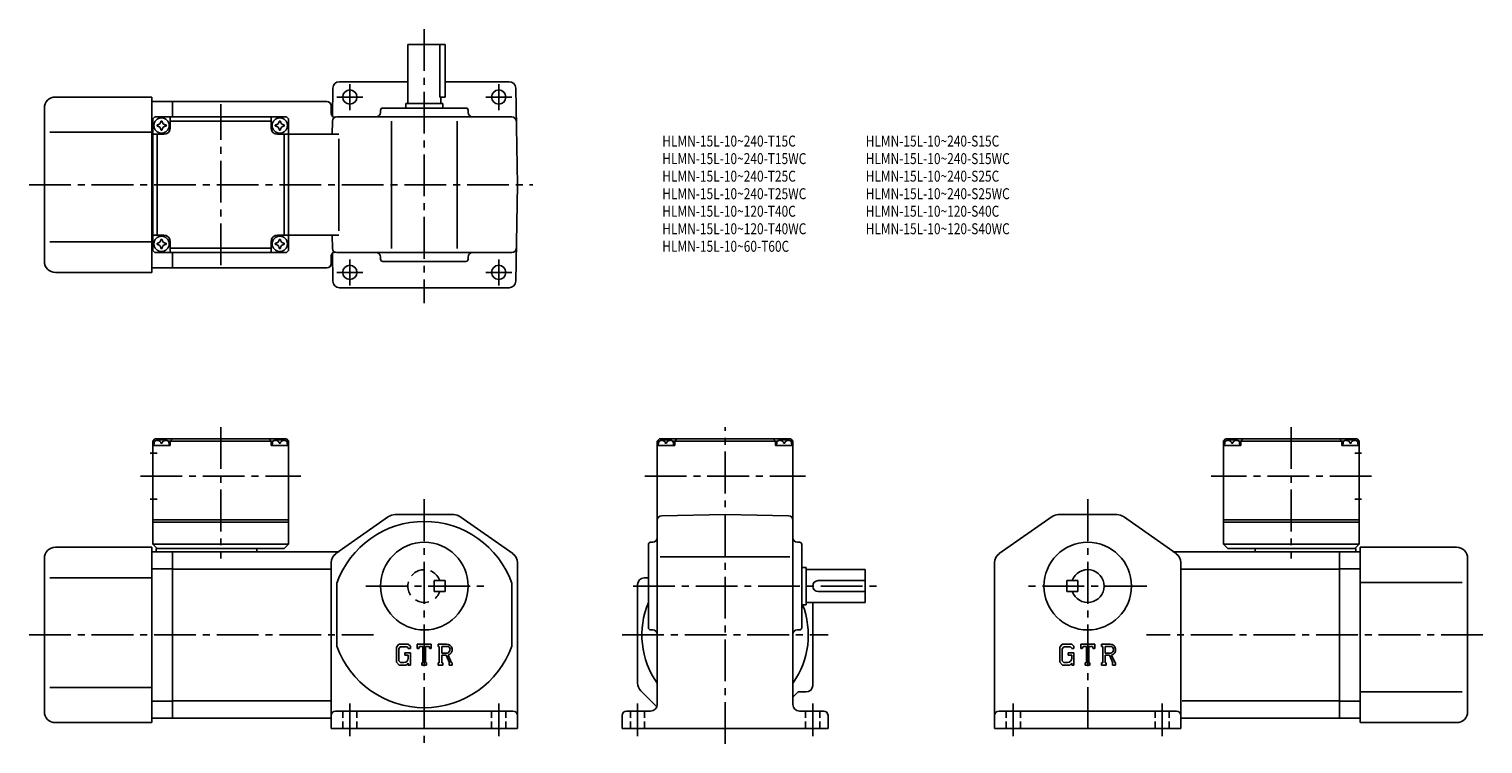
# Model space of a CAD drawing. Extents: x 39 to 703, y 44 to 370.
import ezdxf

# ---------------------------------------------------------------- set-up
doc = ezdxf.new("R2010")
doc.units = 0
doc.header["$LTSCALE"] = 2
doc.header["$MEASUREMENT"] = 0
for name, pattern in [('HIDDEN2', [4.7625, 3.175, -1.5875]), ('SEKKEI_A2_', [14.2875, 9.525, -1.5875, 1.5875, -1.5875]), ('SEKKEI_H', [2.38125, 1.5875, -0.79375])]:
    doc.linetypes.add(name, pattern=pattern)
doc.layers.get('0').update_dxf_attribs({"linetype": 'CONTINUOUS'})
for name, color, linetype in [('CENTER', 3, 'SEKKEI_A2_'), ('HIDS', 1, 'HIDDEN2'), ('TITLE', 4, 'CONTINUOUS')]:
    doc.layers.add(name, color=color, linetype=linetype)
doc.styles.get("Standard").update_dxf_attribs({"font": 'simplex.shx', "bigfont": 'extfont.shx'})

msp = doc.modelspace()

# ---------------------------------------------------------------- linework, layer by layer
for p, q in [((212.34, 362.67), (212.34, 335.67)), ((212.34, 362.67), (229.34, 362.67)), ((226.91, 338.67), (226.91, 362.67)), ((229.34, 338.67), (229.34, 362.67)), ((181.1, 345.67), (212.34, 345.67)), ((229.34, 345.67), (258.57, 345.67)), ((51.34, 338.67), (95.34, 338.67)), ((95.34, 258.67), (95.34, 338.67)), ((178.1, 342.72), (177.88, 329.86)), ((226.91, 338.67), (229.34, 338.67)), ((227.34, 338.67), (227.34, 335.67)), ((261.57, 342.72), (262.34, 298.67)), ((46.34, 263.67), (46.34, 333.67)), ((95.34, 336.67), (104.84, 336.67)), ((175.34, 336.67), (104.84, 336.67)), ((104.84, 329.67), (104.84, 336.67)), ((177.34, 334.67), (177.34, 331.02)), ((199.84, 332.67), (199.84, 331.67)), ((238.84, 333.67), (200.84, 333.67)), ((211.34, 335.67), (228.34, 335.67)), ((211.34, 335.67), (211.34, 333.67)), ((228.34, 335.67), (228.34, 333.67)), ((239.84, 332.67), (239.84, 331.67)), ((95.84, 328.67), (96.84, 329.67)), ((95.84, 328.67), (95.84, 268.67)), ((156.84, 329.67), (96.84, 329.67)), ((103.84, 324.67), (103.84, 329.67)), ((103.84, 327.67), (149.84, 327.67)), ((149.84, 324.67), (149.84, 329.67)), ((156.84, 329.67), (157.84, 328.67)), ((157.84, 268.67), (157.84, 328.67)), ((177.84, 327.7), (177.74, 321.67)), ((179.84, 329.67), (259.83, 329.67)), ((204.84, 327.7), (204.84, 269.63)), ((234.84, 327.7), (234.84, 269.63)), ((48.84, 322.67), (95.34, 322.67)), ((95.34, 321.67), (95.84, 321.67)), ((100.84, 321.67), (95.84, 321.67)), ((97.84, 275.67), (97.84, 321.67)), ((152.84, 321.67), (157.84, 321.67)), ((155.84, 321.67), (155.84, 275.67)), ((157.84, 321.67), (180.76, 321.67)), ((180.76, 277.67), (180.76, 319.67)), ((261.57, 254.62), (262.34, 298.67)), ((48.84, 272.67), (95.34, 272.67)), ((95.34, 275.67), (95.84, 275.67)), ((100.84, 275.67), (95.84, 275.67)), ((103.84, 272.67), (103.84, 267.67)), ((149.84, 272.67), (149.84, 267.67)), ((152.84, 275.67), (157.84, 275.67)), ((157.84, 275.67), (180.76, 275.67)), ((177.84, 269.63), (177.74, 275.67)), ((96.84, 267.67), (95.84, 268.67)), ((96.84, 267.67), (156.84, 267.67)), ((149.84, 269.67), (103.84, 269.67)), ((104.84, 260.67), (104.84, 267.67)), ((157.84, 268.67), (156.84, 267.67)), ((177.34, 262.67), (177.34, 266.32)), ((178.1, 254.62), (177.88, 267.47)), ((179.84, 267.67), (259.83, 267.67)), ((199.84, 264.67), (199.84, 265.67)), ((239.84, 264.67), (239.84, 265.67)), ((95.34, 260.67), (104.84, 260.67)), ((104.84, 260.67), (175.34, 260.67)), ((238.84, 263.67), (200.84, 263.67)), ((51.34, 258.67), (95.34, 258.67)), ((181.1, 251.67), (258.57, 251.67)), ((96.84, 182.73), (95.84, 181.73)), ((95.84, 181.73), (95.84, 134.73)), ((96.89, 181.73), (95.84, 181.73)), ((103.84, 179.73), (95.84, 179.73)), ((96.34, 179.73), (96.43, 180.85)), ((96.84, 182.73), (156.84, 182.73)), ((97.81, 181.89), (97.79, 182.1)), ((99.55, 180.82), (100.12, 180.82)), ((101.87, 181.89), (101.89, 182.1)), ((102.78, 181.73), (150.89, 181.73)), ((103.34, 179.73), (103.24, 180.85)), ((104.84, 182.73), (103.84, 181.73)), ((103.84, 181.73), (103.84, 179.73)), ((148.84, 182.73), (149.84, 181.73)), ((149.84, 181.73), (149.84, 179.73)), ((149.84, 179.73), (157.84, 179.73)), ((150.34, 179.73), (150.43, 180.85)), ((151.81, 181.89), (151.79, 182.1)), ((154.12, 180.82), (153.55, 180.82)), ((155.87, 181.89), (155.89, 182.1)), ((156.78, 181.73), (157.84, 181.73)), ((156.84, 182.73), (157.84, 181.73)), ((157.34, 179.73), (157.24, 180.85)), ((157.84, 181.73), (157.84, 134.73)), ((327.2, 182.73), (326.2, 181.73)), ((326.2, 181.73), (326.2, 145.63)), ((327.25, 181.73), (326.2, 181.73)), ((326.2, 181.73), (327.25, 181.73)), ((334.2, 179.73), (326.2, 179.73)), ((326.7, 179.73), (326.8, 180.85)), ((327.2, 182.73), (387.2, 182.73)), ((328.17, 181.89), (328.15, 182.1)), ((329.91, 180.82), (330.48, 180.82)), ((332.23, 181.89), (332.25, 182.1)), ((333.14, 181.73), (381.25, 181.73)), ((333.7, 179.73), (333.6, 180.85)), ((335.2, 182.73), (334.2, 181.73)), ((334.2, 181.73), (334.2, 179.73)), ((379.2, 182.73), (380.2, 181.73)), ((380.2, 181.73), (380.2, 179.73)), ((380.2, 179.73), (388.2, 179.73)), ((380.7, 179.73), (380.8, 180.85)), ((382.17, 181.89), (382.15, 182.1)), ((384.48, 180.82), (383.91, 180.82)), ((386.23, 181.89), (386.25, 182.1)), ((387.14, 181.73), (388.2, 181.73)), ((387.14, 181.73), (388.2, 181.73)), ((387.2, 182.73), (388.2, 181.73)), ((387.7, 179.73), (387.6, 180.85)), ((388.2, 181.73), (388.2, 145.63)), ((585.8, 182.73), (584.8, 181.73)), ((584.8, 181.73), (584.8, 134.73)), ((585.85, 181.73), (584.8, 181.73)), ((592.8, 179.73), (584.8, 179.73)), ((585.3, 179.73), (585.4, 180.85)), ((645.8, 182.73), (585.8, 182.73)), ((586.77, 181.89), (586.75, 182.1)), ((588.51, 180.82), (589.09, 180.82)), ((590.83, 181.89), (590.85, 182.1)), ((639.85, 181.73), (591.74, 181.73)), ((592.3, 179.73), (592.2, 180.85)), ((593.8, 182.73), (592.8, 181.73)), ((592.8, 181.73), (592.8, 179.73)), ((637.8, 182.73), (638.8, 181.73)), ((638.8, 181.73), (638.8, 179.73)), ((638.8, 179.73), (646.8, 179.73)), ((639.3, 179.73), (639.4, 180.85)), ((640.77, 181.89), (640.75, 182.1)), ((643.09, 180.82), (642.51, 180.82)), ((644.83, 181.89), (644.85, 182.1)), ((645.74, 181.73), (646.8, 181.73)), ((645.8, 182.73), (646.8, 181.73)), ((646.3, 179.73), (646.2, 180.85)), ((646.8, 181.73), (646.8, 134.73)), ((94.71, 176.23), (97.84, 176.23)), ((647.92, 176.23), (644.8, 176.23)), ((94.71, 155.23), (97.84, 155.23)), ((647.92, 155.23), (644.8, 155.23)), ((179.46, 130.33), (203.54, 147.23)), ((206.42, 148.13), (233.26, 148.13)), ((260.21, 130.33), (236.13, 147.23)), ((328.16, 147.63), (357.2, 148.13)), ((386.23, 147.63), (357.2, 148.13)), ((482.43, 130.33), (506.51, 147.23)), ((536.22, 148.13), (509.38, 148.13)), ((563.17, 130.33), (539.09, 147.23)), ((95.84, 145.73), (157.84, 145.73)), ((95.84, 144.73), (157.84, 144.73)), ((326.2, 61.53), (326.2, 145.63)), ((388.2, 61.53), (388.2, 145.63)), ((646.8, 145.73), (584.8, 145.73)), ((646.8, 144.73), (584.8, 144.73)), ((51.34, 133.23), (95.34, 133.23)), ((95.34, 53.23), (95.34, 133.23)), ((95.84, 134.73), (157.84, 134.73)), ((95.84, 134.73), (97.84, 132.73)), ((157.84, 134.73), (155.84, 132.73)), ((322.2, 96.53), (322.2, 134.53)), ((323.2, 135.53), (324.2, 135.53)), ((391.2, 135.53), (390.2, 135.53)), ((392.2, 96.53), (392.2, 134.53)), ((646.8, 134.73), (584.8, 134.73)), ((584.8, 134.73), (586.8, 132.73)), ((646.8, 134.73), (644.8, 132.73)), ((647.3, 53.23), (647.3, 133.23)), ((691.3, 133.23), (647.3, 133.23)), ((46.34, 58.23), (46.34, 128.23)), ((95.34, 131.23), (104.84, 131.23)), ((155.84, 132.73), (97.34, 132.73)), ((97.34, 132.73), (97.34, 131.23)), ((104.84, 131.23), (180.76, 131.23)), ((104.84, 55.23), (104.84, 131.23)), ((143.34, 132.73), (143.34, 131.23)), ((177.34, 126.23), (177.34, 50.53)), ((262.34, 126.23), (262.34, 50.53)), ((327.52, 128.83), (386.82, 128.83)), ((480.3, 126.23), (480.3, 50.53)), ((637.8, 131.23), (561.88, 131.23)), ((565.3, 126.23), (565.3, 50.53)), ((586.8, 132.73), (645.3, 132.73)), ((599.3, 132.73), (599.3, 131.23)), ((637.8, 55.23), (637.8, 131.23)), ((647.3, 131.23), (637.8, 131.23)), ((645.3, 132.73), (645.3, 131.23)), ((696.3, 58.23), (696.3, 128.23)), ((95.34, 123.48), (104.84, 123.48)), ((104.84, 123.23), (177.34, 123.23)), ((392.2, 124.03), (394.2, 124.03)), ((394.2, 124.03), (394.2, 107.03)), ((421.2, 123.03), (394.2, 123.03)), ((421.2, 123.03), (421.2, 108.03)), ((565.68, 123.23), (637.8, 123.23)), ((647.3, 123.48), (637.8, 123.48)), ((48.84, 119.23), (95.34, 119.23)), ((179.84, 116.89), (179.84, 88.17)), ((259.84, 116.89), (259.84, 88.17)), ((317.2, 116.23), (317.2, 71.3)), ((320.2, 119.23), (322.2, 119.23)), ((421.2, 118.03), (399.7, 118.03)), ((421.2, 113.03), (399.7, 113.03)), ((513.3, 118.03), (513.3, 113.03)), ((518.3, 118.03), (513.3, 118.03)), ((518.3, 113.03), (513.3, 113.03)), ((518.3, 113.03), (518.3, 118.03)), ((693.8, 117.23), (647.3, 117.23)), ((392.2, 107.03), (394.2, 107.03)), ((421.2, 108.03), (394.2, 108.03)), ((397.2, 70.23), (397.2, 108.03)), ((323.2, 95.53), (324.2, 95.53)), ((391.2, 95.53), (390.2, 95.53)), ((208.24, 89.1), (207.09, 87.61)), ((207.09, 87.61), (207.09, 80.77)), ((208.88, 87.83), (208.16, 86.93)), ((208.16, 86.93), (208.16, 81.42)), ((208.24, 89.1), (212.53, 89.1)), ((211.95, 87.83), (208.88, 87.83)), ((212.54, 87.25), (211.94, 87.83)), ((212.53, 89.1), (213.46, 88.06)), ((212.54, 87.25), (212.54, 87.1)), ((212.54, 87.1), (213.46, 87.1)), ((213.46, 88.06), (213.46, 87.1)), ((216.65, 89.1), (223.02, 89.1)), ((216.65, 87.1), (216.65, 89.1)), ((216.65, 87.1), (217.36, 87.1)), ((217.7, 87.93), (217.36, 87.1)), ((219.21, 87.93), (217.7, 87.93)), ((219.21, 87.93), (219.21, 80.58)), ((220.41, 87.93), (220.41, 80.58)), ((220.41, 87.93), (222.07, 87.93)), ((222.07, 87.93), (222.36, 87.1)), ((222.36, 87.1), (223.02, 87.1)), ((223.02, 87.1), (223.02, 89.1)), ((226.21, 89.1), (230.03, 89.1)), ((226.21, 89.1), (226.21, 87.93)), ((226.21, 87.93), (226.68, 87.93)), ((226.68, 87.93), (226.68, 80.53)), ((227.78, 87.93), (230.75, 87.92)), ((227.78, 87.93), (227.78, 85)), ((511.21, 89.1), (510.05, 87.61)), ((510.05, 87.61), (510.05, 80.77)), ((511.84, 87.83), (511.12, 86.93)), ((511.12, 86.93), (511.12, 81.42)), ((511.21, 89.1), (515.49, 89.1)), ((514.91, 87.83), (511.84, 87.83)), ((515.5, 87.25), (514.9, 87.83)), ((515.49, 89.1), (516.42, 88.06)), ((515.5, 87.25), (515.5, 87.1)), ((515.5, 87.1), (516.42, 87.1)), ((516.42, 88.06), (516.42, 87.1)), ((519.61, 89.1), (525.99, 89.1)), ((519.61, 87.1), (519.61, 89.1)), ((519.61, 87.1), (520.32, 87.1)), ((520.66, 87.93), (520.32, 87.1)), ((522.18, 87.93), (520.66, 87.93)), ((522.18, 87.93), (522.18, 80.58)), ((523.37, 87.93), (523.37, 80.58)), ((523.37, 87.93), (525.03, 87.93)), ((525.03, 87.93), (525.32, 87.1)), ((525.32, 87.1), (525.99, 87.1)), ((525.99, 87.1), (525.99, 89.1)), ((529.17, 89.1), (533, 89.1)), ((529.17, 89.1), (529.17, 87.93)), ((529.17, 87.93), (529.65, 87.93)), ((529.65, 87.93), (529.65, 80.53)), ((530.74, 87.93), (533.72, 87.92)), ((530.74, 87.93), (530.74, 85)), ((207.09, 80.77), (208.32, 79.53)), ((208.16, 81.42), (208.89, 80.65)), ((210.55, 80.65), (208.89, 80.65)), ((210.87, 85.09), (213.46, 85.09)), ((210.87, 85.09), (210.87, 84.04)), ((212.54, 84.04), (210.87, 84.04)), ((212.54, 80.3), (211.63, 79.53)), ((212.54, 84.04), (212.54, 82.65)), ((212.54, 83.04), (212.54, 83.84)), ((212.54, 80.3), (212.54, 79.53)), ((213.46, 85.09), (213.46, 79.53)), ((218.74, 80.58), (218.74, 79.53)), ((218.74, 80.58), (219.21, 80.58)), ((220.41, 80.58), (220.81, 80.58)), ((220.81, 80.58), (220.81, 79.53)), ((226.21, 80.53), (226.21, 79.53)), ((226.21, 80.53), (226.68, 80.53)), ((227.78, 85), (230.23, 85)), ((227.78, 84), (227.78, 80.53)), ((227.78, 84), (229.82, 84)), ((227.78, 80.53), (228.22, 80.53)), ((228.22, 80.53), (228.22, 79.53)), ((229.82, 84), (231.32, 80.53)), ((230.74, 84.09), (232.32, 80.53)), ((231.12, 80.53), (231.32, 80.53)), ((231.12, 80.53), (231.12, 79.53)), ((232.32, 80.53), (232.59, 80.53)), ((232.59, 80.53), (232.59, 79.53)), ((510.05, 80.77), (511.28, 79.53)), ((511.12, 81.42), (511.85, 80.65)), ((513.51, 80.65), (511.85, 80.65)), ((513.83, 85.09), (516.42, 85.09)), ((513.83, 85.09), (513.83, 84.04)), ((515.5, 84.04), (513.83, 84.04)), ((515.5, 80.3), (514.59, 79.53)), ((515.5, 84.04), (515.5, 82.65)), ((515.5, 83.04), (515.5, 83.84)), ((515.5, 80.3), (515.5, 79.53)), ((516.42, 85.09), (516.42, 79.53)), ((521.7, 80.58), (522.18, 80.58)), ((521.7, 80.58), (521.7, 79.53)), ((523.37, 80.58), (523.77, 80.58)), ((523.77, 80.58), (523.77, 79.53)), ((529.17, 80.53), (529.17, 79.53)), ((529.17, 80.53), (529.65, 80.53)), ((530.74, 85), (533.2, 85)), ((530.74, 84), (530.74, 80.53)), ((530.74, 84), (532.78, 84)), ((530.74, 80.53), (531.18, 80.53)), ((531.18, 80.53), (531.18, 79.53)), ((532.78, 84), (534.28, 80.53)), ((533.7, 84.09), (535.28, 80.53)), ((534.08, 80.53), (534.08, 79.53)), ((534.08, 80.53), (534.28, 80.53)), ((535.28, 80.53), (535.55, 80.53)), ((535.55, 80.53), (535.55, 79.53)), ((208.32, 79.53), (211.63, 79.53)), ((212.54, 79.53), (213.46, 79.53)), ((218.74, 79.53), (220.81, 79.53)), ((228.22, 79.53), (226.21, 79.53)), ((231.12, 79.53), (232.59, 79.53)), ((511.28, 79.53), (514.59, 79.53)), ((515.5, 79.53), (516.42, 79.53)), ((521.7, 79.53), (523.77, 79.53)), ((531.18, 79.53), (529.17, 79.53)), ((534.08, 79.53), (535.55, 79.53)), ((48.84, 69.23), (95.34, 69.23)), ((318.66, 67.77), (325.99, 60.44)), ((388.2, 64.84), (390.59, 67.23)), ((394.2, 67.23), (390.59, 67.23)), ((693.8, 67.23), (647.3, 67.23)), ((95.34, 62.98), (104.84, 62.98)), ((104.84, 63.23), (177.34, 63.23)), ((566.01, 63.23), (637.31, 63.23)), ((647.3, 62.98), (637.8, 62.98)), ((51.34, 53.23), (95.34, 53.23)), ((95.34, 55.23), (104.84, 55.23)), ((104.84, 55.23), (177.34, 55.23)), ((179.34, 58.53), (260.34, 58.53)), ((310.2, 56.53), (310.2, 50.53)), ((323.2, 58.53), (312.2, 58.53)), ((391.2, 58.53), (402.2, 58.53)), ((404.2, 56.53), (404.2, 50.53)), ((563.3, 58.53), (482.3, 58.53)), ((637.8, 55.23), (565.3, 55.23)), ((647.3, 55.23), (637.8, 55.23)), ((691.3, 53.23), (647.3, 53.23)), ((177.34, 50.53), (262.34, 50.53)), ((310.2, 50.53), (404.2, 50.53)), ((565.3, 50.53), (480.3, 50.53))]:
    msp.add_line(p, q)
for centre, radius in [((185.84, 338.67), 3.25), ((253.84, 338.67), 3.25), ((99.84, 325.67), 3.5), ((153.84, 325.67), 3.5), ((99.84, 271.67), 3.5), ((153.84, 271.67), 3.5), ((185.84, 258.67), 3.25), ((253.84, 258.67), 3.25), ((219.84, 115.53), 20), ((522.8, 115.53), 20)]:
    msp.add_circle(centre, radius)
for centre, radius, start, end in [((181.1, 342.67), 3, 90, 179.00015), ((258.57, 342.67), 3, 1, 90), ((51.34, 333.67), 5, 90, 180), ((175.34, 334.67), 2, 0, 90), ((200.84, 332.67), 1, 90, 180), ((238.84, 332.67), 1, 0, 90), ((99.84, 325.67), 2.05, 171.93804, 180), ((99.84, 325.67), 2.05, 180, 188.06196), ((97.81, 327.7), 1.74, 269.99869, 0.00131), ((97.81, 323.64), 1.74, 359.99869, 90.00131), ((99.84, 325.67), 2.05, 90, 98.06196), ((99.84, 325.67), 2.05, 81.93804, 90), ((101.87, 327.7), 1.74, 179.99869, 270.00131), ((101.87, 323.64), 1.74, 89.99869, 180.00131), ((99.84, 325.67), 2.05, 0, 8.06196), ((99.84, 325.67), 2.05, 351.93804, 0), ((153.84, 325.67), 2.05, 171.93804, 180), ((153.84, 325.67), 2.05, 180, 188.06196), ((151.81, 327.7), 1.74, 269.99869, 0.00131), ((151.81, 323.64), 1.74, 359.99869, 90.00131), ((153.84, 325.67), 2.05, 90, 98.06196), ((153.84, 325.67), 2.05, 81.93804, 90), ((155.87, 327.7), 1.74, 179.99869, 270.00131), ((155.87, 323.64), 1.74, 89.99869, 180.00131), ((153.84, 325.67), 2.05, 0, 8.06196), ((153.84, 325.67), 2.05, 351.93804, 0), ((178.84, 331.02), 1.5, 180, 286.71265), ((179.84, 327.67), 2, 90, 179), ((197.84, 331.67), 2, 270, 0), ((241.84, 331.67), 2, 180, 270), ((259.83, 327.67), 2, 1, 90), ((99.84, 325.67), 2.05, 261.93804, 270), ((99.84, 325.67), 2.05, 270, 278.06196), ((100.84, 324.67), 3, 270, 0), ((152.84, 324.67), 3, 180, 270), ((153.84, 325.67), 2.05, 261.93804, 270), ((153.84, 325.67), 2.05, 270, 278.06196), ((97.81, 273.7), 1.74, 269.99869, 0.00131), ((99.84, 271.67), 2.05, 90, 98.06196), ((99.84, 271.67), 2.05, 81.93804, 90), ((101.87, 273.7), 1.74, 179.99869, 270.00131), ((100.84, 272.67), 3, 0, 90), ((152.84, 272.67), 3, 90, 180), ((151.81, 273.7), 1.74, 269.99869, 0.00131), ((153.84, 271.67), 2.05, 90, 98.06196), ((153.84, 271.67), 2.05, 81.93804, 90), ((155.87, 273.7), 1.74, 179.99869, 270.00131), ((99.84, 271.67), 2.05, 171.93804, 180), ((99.84, 271.67), 2.05, 180, 188.06196), ((97.81, 269.64), 1.74, 359.99869, 90.00131), ((99.84, 271.67), 2.05, 261.93804, 270), ((99.84, 271.67), 2.05, 270, 278.06196), ((101.87, 269.64), 1.74, 89.99869, 180.00131), ((99.84, 271.67), 2.05, 0, 8.06196), ((99.84, 271.67), 2.05, 351.93804, 0), ((153.84, 271.67), 2.05, 171.93804, 180), ((153.84, 271.67), 2.05, 180, 188.06196), ((151.81, 269.64), 1.74, 359.99869, 90.00131), ((153.84, 271.67), 2.05, 261.93804, 270), ((153.84, 271.67), 2.05, 270, 278.06196), ((155.87, 269.64), 1.74, 89.99869, 180.00131), ((153.84, 271.67), 2.05, 0, 8.06196), ((153.84, 271.67), 2.05, 351.93804, 0), ((178.84, 266.32), 1.5, 73.28735, 180), ((179.84, 269.67), 2, 181, 270), ((197.84, 265.67), 2, 0, 90), ((241.84, 265.67), 2, 90, 180), ((259.83, 269.67), 2, 270, 359), ((51.34, 263.67), 5, 180, 270), ((175.34, 262.67), 2, 270, 0), ((200.84, 264.67), 1, 180, 270), ((238.84, 264.67), 1, 270, 0), ((181.1, 254.67), 3, 180.99985, 270), ((258.57, 254.67), 3, 270, 359), ((97.73, 180.74), 1.3, 105.88085, 175), ((99.84, 173.33), 9, 74.11915, 105.88085), ((101.94, 180.74), 1.3, 5, 74.11915), ((151.73, 180.74), 1.3, 105.88085, 175), ((153.84, 173.33), 9, 74.11915, 105.88085), ((155.94, 180.74), 1.3, 5, 74.11915), ((328.09, 180.74), 1.3, 105.88085, 175), ((330.2, 173.33), 9, 74.11915, 105.88085), ((332.3, 180.74), 1.3, 5, 74.11915), ((382.09, 180.74), 1.3, 105.88085, 175), ((384.2, 173.33), 9, 74.11915, 105.88085), ((386.3, 180.74), 1.3, 5, 74.11915), ((586.69, 180.74), 1.3, 105.88085, 175), ((588.8, 173.33), 9, 74.11915, 105.88085), ((590.91, 180.74), 1.3, 5, 74.11915), ((640.69, 180.74), 1.3, 105.88085, 175), ((642.8, 173.33), 9, 74.11915, 105.88085), ((644.91, 180.74), 1.3, 5, 74.11915), ((206.42, 143.13), 5, 90, 125.0622), ((233.26, 143.13), 5, 54.93843, 90), ((328.2, 145.63), 2, 91.00064, 180), ((386.2, 145.63), 2, 0, 89.00014), ((509.38, 143.13), 5, 90, 125.0616), ((536.22, 143.13), 5, 54.9378, 90), ((219.84, 102.53), 42.5, 19.7499, 160.25011), ((51.34, 128.23), 5, 90, 180), ((323.2, 134.53), 1, 90, 180), ((324.2, 137.53), 2, 270, 0), ((390.2, 137.53), 2, 180, 270), ((391.2, 134.53), 1, 0, 90), ((691.3, 128.23), 5, 0, 90), ((182.34, 126.23), 5, 125.0623, 180), ((257.34, 126.23), 5, 0, 54.93837), ((485.3, 126.23), 5, 125.0616, 180), ((560.3, 126.23), 5, 0, 54.9377), ((522.8, 115.53), 7.5, 199.47121, 160.52879), ((320.2, 116.23), 3, 90, 180), ((399.7, 115.53), 2.5, 90, 180), ((399.7, 115.53), 2.5, 180, 270), ((357.2, 93.23), 38, 157.0805, 215.3344), ((357.2, 93.23), 38, 324.7999, 21.29424), ((323.2, 96.53), 1, 180, 270), ((324.2, 93.53), 2, 0, 90), ((390.2, 93.53), 2, 90, 180), ((391.2, 96.53), 1, 270, 0), ((219.84, 102.53), 42.5, 199.74989, 340.25009), ((230.03, 86.54), 2.55, 286.01813, 90.00351), ((230.03, 86.54), 1.56, 277.41473, 62.41185), ((533, 86.54), 2.55, 286.01813, 90.00351), ((533, 86.54), 1.56, 277.41473, 62.41185), ((210.55, 82.65), 1.99, 270.00021, 0.00011), ((513.51, 82.65), 1.99, 270.00021, 0.00011), ((322.2, 71.3), 5, 180, 225.0004), ((394.2, 70.23), 3, 270, 0), ((323.2, 61.53), 3, 270, 0), ((391.2, 61.53), 3, 180, 270), ((51.34, 58.23), 5, 180, 270), ((179.34, 56.53), 2, 90, 180), ((260.34, 56.53), 2, 0, 90), ((312.2, 56.53), 2, 90, 180), ((402.2, 56.53), 2, 0, 90), ((482.3, 56.53), 2, 90, 180), ((563.3, 56.53), 2, 0, 90), ((691.3, 58.23), 5, 270, 0)]:
    msp.add_arc(centre, radius, start, end)
for points in [[(99.55, 180.82), (99.53, 180.97), (99.47, 181.32), (99.04, 181.75), (98.43, 181.97), (98.01, 181.9), (97.81, 181.89)], [(100.12, 180.82), (100.15, 180.97), (100.2, 181.32), (100.63, 181.75), (101.24, 181.97), (101.66, 181.9), (101.87, 181.89)], [(153.55, 180.82), (153.53, 180.97), (153.47, 181.32), (153.04, 181.75), (152.43, 181.97), (152.01, 181.9), (151.81, 181.89)], [(154.12, 180.82), (154.15, 180.97), (154.2, 181.32), (154.63, 181.75), (155.24, 181.97), (155.66, 181.9), (155.87, 181.89)], [(329.91, 180.82), (329.89, 180.97), (329.84, 181.32), (329.4, 181.75), (328.8, 181.97), (328.37, 181.9), (328.17, 181.89)], [(330.48, 180.82), (330.51, 180.97), (330.56, 181.32), (330.99, 181.75), (331.6, 181.97), (332.02, 181.9), (332.23, 181.89)], [(383.91, 180.82), (383.89, 180.97), (383.84, 181.32), (383.4, 181.75), (382.8, 181.97), (382.37, 181.9), (382.17, 181.89)], [(384.48, 180.82), (384.51, 180.97), (384.56, 181.32), (384.99, 181.75), (385.6, 181.97), (386.02, 181.9), (386.23, 181.89)], [(588.51, 180.82), (588.49, 180.97), (588.44, 181.32), (588, 181.75), (587.4, 181.97), (586.97, 181.9), (586.77, 181.89)], [(589.09, 180.82), (589.11, 180.97), (589.16, 181.32), (589.6, 181.75), (590.2, 181.97), (590.63, 181.9), (590.83, 181.89)], [(642.51, 180.82), (642.49, 180.97), (642.44, 181.32), (642, 181.75), (641.4, 181.97), (640.97, 181.9), (640.77, 181.89)], [(643.09, 180.82), (643.11, 180.97), (643.16, 181.32), (643.6, 181.75), (644.2, 181.97), (644.63, 181.9), (644.83, 181.89)]]:
    msp.add_open_spline(points, degree=3, knots=[0, 0, 0, 0, 0.460136, 1.049887, 1.713743, 2.320348, 2.320348, 2.320348, 2.320348])
at = {"layer": 'CENTER'}
for p, q in [((219.84, 369.67), (219.84, 244.67)), ((179.89, 338.67), (191.78, 338.67)), ((185.84, 332.73), (185.84, 344.61)), ((247.89, 338.67), (259.78, 338.67)), ((253.84, 332.73), (253.84, 344.61)), ((126.84, 261.99), (126.84, 335.35)), ((39.34, 298.67), (269.34, 298.67)), ((185.84, 252.73), (185.84, 264.61)), ((253.84, 252.73), (253.84, 264.61)), ((179.89, 258.67), (191.78, 258.67)), ((247.89, 258.67), (259.78, 258.67)), ((126.84, 188.12), (126.84, 128.14)), ((357.2, 43.53), (357.2, 188.12)), ((615.8, 188.12), (615.8, 128.14)), ((90.15, 165.73), (163.52, 165.73)), ((320.51, 165.73), (393.88, 165.73)), ((652.48, 165.73), (579.12, 165.73)), ((219.84, 155.13), (219.84, 43.53)), ((522.8, 155.13), (522.8, 50.53)), ((193.09, 115.53), (247.09, 115.53)), ((315.2, 115.53), (428.2, 115.53)), ((549.8, 115.53), (495.8, 115.53)), ((39.34, 93.23), (196.59, 93.23)), ((310.2, 93.23), (404.2, 93.23)), ((703.3, 93.23), (549.62, 93.23)), ((185.84, 62.03), (185.84, 47.03)), ((253.84, 62.03), (253.84, 47.03)), ((317.2, 62.03), (317.2, 47.03)), ((397.2, 62.03), (397.2, 47.03)), ((488.8, 62.03), (488.8, 47.03)), ((556.8, 62.03), (556.8, 47.03))]:
    msp.add_line(p, q, dxfattribs=at)
at = {"layer": 'HIDS'}
for p, q in [((224.34, 118.03), (229.34, 118.03)), ((224.34, 113.03), (224.34, 118.03)), ((224.34, 113.03), (229.34, 113.03)), ((229.34, 118.03), (229.34, 113.03))]:
    msp.add_line(p, q, dxfattribs=at)
at = {"layer": 'HIDS', "linetype": 'SEKKEI_H'}
for p, q in [((182.59, 58.53), (182.59, 50.53)), ((189.09, 58.53), (189.09, 50.53)), ((250.59, 58.53), (250.59, 50.53)), ((257.09, 58.53), (257.09, 50.53)), ((313.95, 58.53), (313.95, 50.53)), ((320.45, 58.53), (320.45, 50.53)), ((393.95, 58.53), (393.95, 50.53)), ((400.45, 58.53), (400.45, 50.53)), ((485.55, 58.53), (485.55, 50.53)), ((492.05, 58.53), (492.05, 50.53)), ((553.55, 58.53), (553.55, 50.53)), ((560.05, 58.53), (560.05, 50.53))]:
    msp.add_line(p, q, dxfattribs=at)
at = {"layer": 'HIDS'}
msp.add_arc((219.84, 115.53), 7.5, 19.47121, 340.52881, dxfattribs=at)

# ---------------------------------------------------------------- texts
at = {"layer": 'TITLE', "width": 0.8}
for s, p in [('HLMN-15L-10~240-T15C', (328.51, 316.07)), ('HLMN-15L-10~240-S15C', (421.42, 316.07)), ('HLMN-15L-10~240-T15WC', (328.51, 308.07)), ('HLMN-15L-10~240-S15WC', (421.42, 308.07)), ('HLMN-15L-10~240-T25C', (328.51, 300.07)), ('HLMN-15L-10~240-S25C', (421.42, 300.07)), ('HLMN-15L-10~240-T25WC', (328.51, 292.07)), ('HLMN-15L-10~240-S25WC', (421.42, 292.07)), ('HLMN-15L-10~120-T40C', (328.51, 284.07)), ('HLMN-15L-10~120-S40C', (421.42, 284.07)), ('HLMN-15L-10~120-T40WC', (328.51, 276.07)), ('HLMN-15L-10~120-S40WC', (421.42, 276.07)), ('HLMN-15L-10~60-T60C', (328.51, 268.07))]:
    msp.add_text(s, height=5, dxfattribs=at).set_placement(p)

doc.saveas('drawing.dxf')
